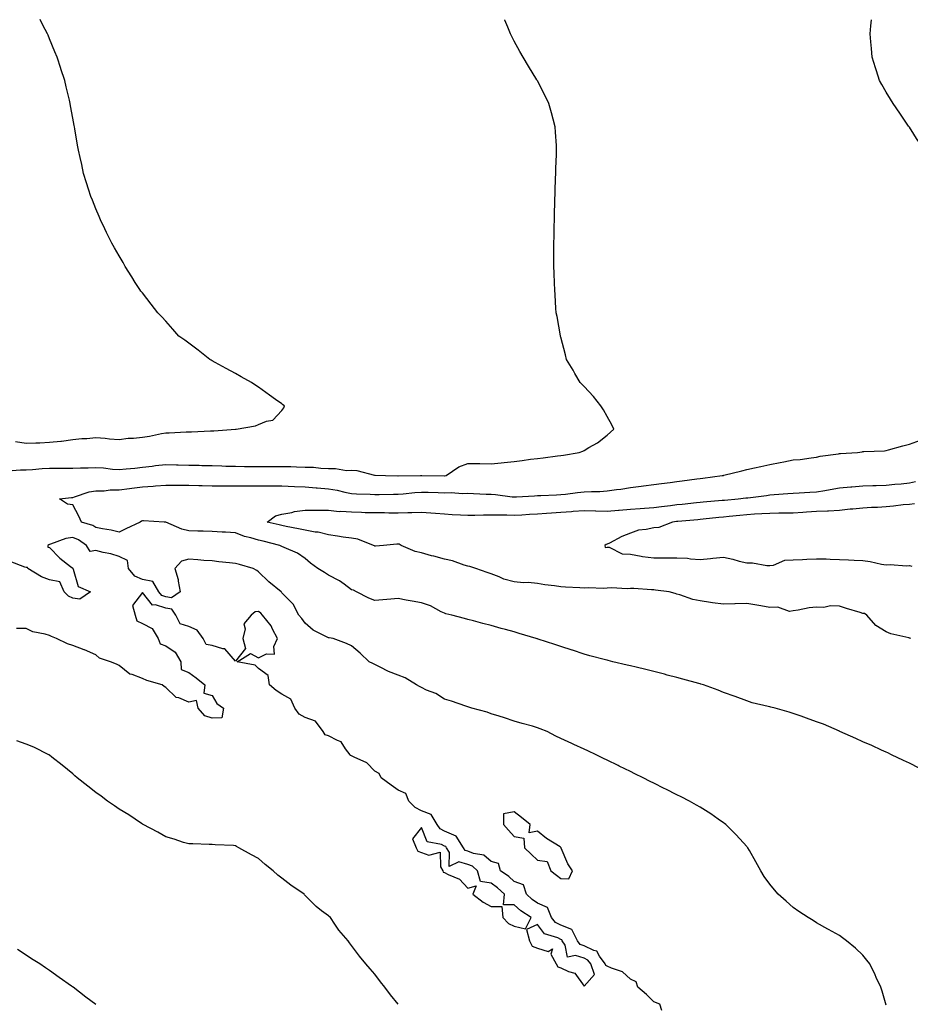
# Model space of a CAD drawing. Units: inches. Extents: x 881363 to 884003, y 7218698 to 7221338.
# Drawn here: x 882175 to 882558, y 7220915 to 7221338 of the extents above; entities that cross this region are included whole.
import ezdxf

# ---------------------------------------------------------------- set-up
doc = ezdxf.new("R2010")
doc.units = ezdxf.units.IN
doc.header["$MEASUREMENT"] = 0
doc.layers.add('Contour_88137218', color=7, linetype='Continuous', true_color=0xc1de91)

msp = doc.modelspace()

# ---------------------------------------------------------------- linework, layer by layer
at = {"layer": 'Contour_88137218'}
for points in [[(882170.12, 7221143.99, 3306), (882175.53, 7221144.44, 3306), (882178.05, 7221144.4, 3306), (882180.68, 7221144.56, 3306), (882184.93, 7221145.05, 3306), (882188.05, 7221145.2, 3306), (882191.29, 7221145.16, 3306), (882194.82, 7221145.16, 3306), (882198.05, 7221145.12, 3306), (882201.37, 7221145.24, 3306), (882204.68, 7221145.28, 3306), (882208.05, 7221145.42, 3306), (882211.35, 7221145.22, 3306), (882215.22, 7221144.75, 3306), (882218.05, 7221144.56, 3306), (882221, 7221144.87, 3306), (882224.77, 7221145.2, 3306), (882228.05, 7221145.57, 3306), (882232.17, 7221146.04, 3306), (882233.64, 7221146.33, 3306), (882238.05, 7221146.74, 3306), (882242.75, 7221146.63, 3306), (882243.36, 7221146.61, 3306), (882248.05, 7221146.49, 3306), (882252.5, 7221146.37, 3306), (882253.63, 7221146.33, 3306), (882258.05, 7221146.22, 3306), (882262.24, 7221146.1, 3306), (882263.9, 7221146.06, 3306), (882268.05, 7221145.96, 3306), (882272.02, 7221145.9, 3306), (882274.09, 7221145.88, 3306), (882278.05, 7221145.83, 3306), (882281.93, 7221145.81, 3306), (882284.15, 7221145.83, 3306), (882288.05, 7221145.81, 3306), (882291.91, 7221145.79, 3306), (882294.31, 7221145.65, 3306), (882298.05, 7221145.63, 3306), (882301.64, 7221145.51, 3306), (882304.87, 7221145.1, 3306), (882308.05, 7221144.97, 3306), (882311.16, 7221145.03, 3306), (882315.79, 7221144.17, 3306), (882318.05, 7221144.22, 3306), (882320.24, 7221144.11, 3306), (882327.91, 7221142.06, 3306), (882328.19, 7221142.06, 3306), (882332.63, 7221141.92, 3306), (882338, 7221141.86, 3306), (882338.05, 7221141.86, 3306), (882338.1, 7221141.88, 3306), (882347.68, 7221141.92, 3306), (882348.21, 7221141.92, 3306), (882357.95, 7221141.82, 3306), (882358.05, 7221141.82, 3306), (882358.15, 7221141.82, 3306), (882358.68, 7221141.92, 3306), (882364.23, 7221145.75, 3306), (882368.05, 7221147.12, 3306), (882372.89, 7221147.08, 3306), (882373.22, 7221147.1, 3306), (882378.05, 7221147.06, 3306), (882382.47, 7221147.49, 3306), (882383.72, 7221147.6, 3306), (882388.05, 7221147.99, 3306), (882391.49, 7221148.48, 3306), (882395.08, 7221148.95, 3306), (882398.05, 7221149.34, 3306), (882400.42, 7221149.56, 3306), (882406.61, 7221150.47, 3306), (882408.05, 7221150.61, 3306), (882409.21, 7221150.77, 3306), (882415.98, 7221151.92, 3306), (882417.48, 7221152.49, 3306), (882418.05, 7221152.78, 3306), (882420.19, 7221154.07, 3306), (882423.87, 7221156.1, 3306), (882428.05, 7221159.26, 3306), (882429.41, 7221160.55, 3306), (882430.87, 7221161.92, 3306), (882429.97, 7221163.83, 3306), (882428.05, 7221167.33, 3306), (882426.39, 7221170.26, 3306), (882425.36, 7221171.92, 3306), (882422.14, 7221176, 3306), (882418.05, 7221180.3, 3306), (882417.24, 7221181.1, 3306), (882416.37, 7221181.92, 3306), (882414.16, 7221185.81, 3306), (882413.38, 7221187.25, 3306), (882410.49, 7221191.92, 3306), (882410.05, 7221193.91, 3306), (882408.05, 7221201.41, 3306), (882407.94, 7221201.82, 3306), (882407.91, 7221201.92, 3306), (882407.88, 7221202.1, 3306), (882406.46, 7221210.32, 3306), (882406.12, 7221211.92, 3306), (882405.97, 7221213.99, 3306), (882405.64, 7221219.52, 3306), (882405.48, 7221221.92, 3306), (882405.37, 7221224.6, 3306), (882405.23, 7221229.11, 3306), (882405.12, 7221231.92, 3306), (882405.13, 7221234.85, 3306), (882405.13, 7221241.92, 3306), (882405.17, 7221244.79, 3306), (882405.25, 7221249.13, 3306), (882405.3, 7221251.92, 3306), (882405.36, 7221254.62, 3306), (882405.47, 7221259.34, 3306), (882405.63, 7221264.34, 3306), (882405.81, 7221269.67, 3306), (882405.86, 7221271.92, 3306), (882405.93, 7221274.05, 3306), (882406.22, 7221280.08, 3306), (882406.27, 7221281.92, 3306), (882406.14, 7221283.83, 3306), (882405.78, 7221289.65, 3306), (882405.61, 7221291.92, 3306), (882404.73, 7221295.24, 3306), (882404.04, 7221297.92, 3306), (882402.97, 7221301.92, 3306), (882401.33, 7221305.2, 3306), (882398.05, 7221311.74, 3306), (882397.96, 7221311.92, 3306), (882397.82, 7221312.15, 3306), (882394.13, 7221317.99, 3306), (882391.85, 7221321.92, 3306), (882390.45, 7221324.32, 3306), (882388.05, 7221328.72, 3306), (882386.92, 7221330.79, 3306), (882386.36, 7221331.92, 3306), (882385.23, 7221334.73, 3306), (882383.96, 7221337.84, 3306), (882383.89, 7221338, 3306)], [(882173.41, 7221156.57, 3307), (882178.05, 7221155.83, 3307), (882182.18, 7221156.04, 3307), (882183.94, 7221156.02, 3307), (882188.05, 7221156.28, 3307), (882192.92, 7221156.78, 3307), (882193.2, 7221156.76, 3307), (882198.05, 7221157.53, 3307), (882202.03, 7221157.94, 3307), (882204.09, 7221157.96, 3307), (882208.05, 7221158.33, 3307), (882211.97, 7221157.99, 3307), (882213.88, 7221157.76, 3307), (882218.05, 7221157.47, 3307), (882221.93, 7221158.03, 3307), (882224.22, 7221158.09, 3307), (882228.05, 7221158.54, 3307), (882231.07, 7221158.89, 3307), (882236.23, 7221160.1, 3307), (882238.05, 7221160.36, 3307), (882239.61, 7221160.36, 3307), (882246.92, 7221160.79, 3307), (882248.05, 7221160.79, 3307), (882249.19, 7221160.77, 3307), (882257.39, 7221161.26, 3307), (882258.72, 7221161.26, 3307), (882268.03, 7221161.9, 3307), (882268.05, 7221161.9, 3307), (882268.07, 7221161.9, 3307), (882268.38, 7221161.92, 3307), (882276.62, 7221163.35, 3307), (882278.05, 7221163.89, 3307), (882281.46, 7221165.34, 3307), (882284.14, 7221165.83, 3307), (882288.05, 7221169.87, 3307), (882288.91, 7221171.06, 3307), (882289.17, 7221171.92, 3307), (882288.52, 7221172.39, 3307), (882288.05, 7221172.74, 3307), (882285.26, 7221174.71, 3307), (882282.66, 7221176.53, 3307), (882278.05, 7221179.93, 3307), (882276.8, 7221180.67, 3307), (882275, 7221181.92, 3307), (882270.57, 7221184.44, 3307), (882268.05, 7221185.85, 3307), (882264.07, 7221187.94, 3307), (882259.4, 7221190.57, 3307), (882258.05, 7221191.31, 3307), (882257.65, 7221191.53, 3307), (882256.97, 7221191.92, 3307), (882252.02, 7221195.88, 3307), (882248.05, 7221198.83, 3307), (882246.27, 7221200.14, 3307), (882243.63, 7221201.92, 3307), (882241.07, 7221204.93, 3307), (882238.05, 7221208.29, 3307), (882236.32, 7221210.18, 3307), (882234.62, 7221211.92, 3307), (882231.82, 7221215.69, 3307), (882228.05, 7221220.47, 3307), (882227.39, 7221221.26, 3307), (882226.85, 7221221.92, 3307), (882224.95, 7221225.01, 3307), (882223.52, 7221227.39, 3307), (882220.66, 7221231.92, 3307), (882219.71, 7221233.58, 3307), (882218.05, 7221236.43, 3307), (882216.02, 7221239.89, 3307), (882214.84, 7221241.92, 3307), (882212.63, 7221246.51, 3307), (882211.87, 7221248.11, 3307), (882210.02, 7221251.92, 3307), (882209.44, 7221253.31, 3307), (882208.05, 7221256.65, 3307), (882206.49, 7221260.36, 3307), (882205.87, 7221261.92, 3307), (882204.87, 7221265.1, 3307), (882204.01, 7221267.88, 3307), (882202.72, 7221271.92, 3307), (882201.9, 7221275.77, 3307), (882201.22, 7221278.76, 3307), (882200.51, 7221281.92, 3307), (882200.15, 7221284.01, 3307), (882198.91, 7221291.06, 3307), (882198.76, 7221291.92, 3307), (882198.65, 7221292.51, 3307), (882198.05, 7221295.67, 3307), (882197.08, 7221300.94, 3307), (882196.91, 7221301.92, 3307), (882196.6, 7221303.37, 3307), (882195.24, 7221309.11, 3307), (882194.66, 7221311.92, 3307), (882192.98, 7221316.86, 3307), (882192.92, 7221317.06, 3307), (882191.3, 7221321.92, 3307), (882190.34, 7221324.21, 3307), (882188.05, 7221329.83, 3307), (882187.45, 7221331.31, 3307), (882187.21, 7221331.92, 3307), (882186.23, 7221333.74, 3307), (882184.02, 7221337.9, 3307), (882183.96, 7221338, 3307)], [(882561.9, 7221285.77, 3305), (882558.05, 7221291.76, 3305), (882557.98, 7221291.86, 3305), (882557.94, 7221291.92, 3305), (882557.69, 7221292.27, 3305), (882553.89, 7221297.76, 3305), (882551.09, 7221301.92, 3305), (882549.92, 7221303.8, 3305), (882548.05, 7221306.84, 3305), (882546.19, 7221310.06, 3305), (882545.22, 7221311.92, 3305), (882543.91, 7221316.06, 3305), (882543.47, 7221317.33, 3305), (882542.11, 7221321.92, 3305), (882541.71, 7221325.57, 3305), (882541.49, 7221328.48, 3305), (882541.13, 7221331.92, 3305), (882541.43, 7221335.3, 3305), (882541.71, 7221338, 3305)], [(882562.23, 7221016.1, 3305), (882558.05, 7221018.23, 3305), (882555.58, 7221019.46, 3305), (882550.4, 7221021.92, 3305), (882548.8, 7221022.66, 3305), (882548.05, 7221023.01, 3305), (882546.06, 7221023.91, 3305), (882541.93, 7221025.81, 3305), (882538.05, 7221027.51, 3305), (882535.06, 7221028.93, 3305), (882528.13, 7221031.92, 3305), (882528.07, 7221031.94, 3305), (882528.05, 7221031.96, 3305), (882528, 7221031.98, 3305), (882521.13, 7221035.01, 3305), (882518.05, 7221036.12, 3305), (882513.81, 7221037.68, 3305), (882511.52, 7221038.44, 3305), (882508.05, 7221039.67, 3305), (882506.31, 7221040.18, 3305), (882500.36, 7221041.92, 3305), (882498.48, 7221042.35, 3305), (882498.05, 7221042.47, 3305), (882497.28, 7221042.68, 3305), (882490.42, 7221044.28, 3305), (882488.05, 7221045.08, 3305), (882483.05, 7221046.92, 3305), (882478.05, 7221048.64, 3305), (882475.72, 7221049.6, 3305), (882469.42, 7221051.92, 3305), (882468.37, 7221052.25, 3305), (882468.05, 7221052.33, 3305), (882467.49, 7221052.49, 3305), (882460.55, 7221054.42, 3305), (882458.05, 7221055.08, 3305), (882453.79, 7221056.18, 3305), (882452.62, 7221056.49, 3305), (882448.05, 7221057.64, 3305), (882444.63, 7221058.5, 3305), (882440.46, 7221059.52, 3305), (882438.05, 7221060.1, 3305), (882436.59, 7221060.46, 3305), (882430.46, 7221061.92, 3305), (882428.51, 7221062.39, 3305), (882428.05, 7221062.51, 3305), (882427.24, 7221062.72, 3305), (882420.59, 7221064.46, 3305), (882418.05, 7221065.22, 3305), (882413.16, 7221066.8, 3305), (882412.99, 7221066.86, 3305), (882408.05, 7221068.48, 3305), (882405.45, 7221069.32, 3305), (882398.32, 7221071.65, 3305), (882398.05, 7221071.74, 3305), (882397.91, 7221071.78, 3305), (882397.46, 7221071.92, 3305), (882390.19, 7221074.05, 3305), (882388.05, 7221074.71, 3305), (882384.23, 7221075.75, 3305), (882382.37, 7221076.24, 3305), (882378.05, 7221077.41, 3305), (882374.5, 7221078.37, 3305), (882370.53, 7221079.44, 3305), (882368.05, 7221080.1, 3305), (882366.62, 7221080.49, 3305), (882361.22, 7221081.92, 3305), (882358.63, 7221082.49, 3305), (882358.05, 7221082.74, 3305), (882356.56, 7221083.4, 3305), (882352.01, 7221085.88, 3305), (882348.05, 7221087.17, 3305), (882344.07, 7221087.94, 3305), (882341.54, 7221088.42, 3305), (882338.05, 7221089.11, 3305), (882334.98, 7221088.85, 3305), (882331.51, 7221088.46, 3305), (882328.05, 7221088.19, 3305), (882325.42, 7221089.3, 3305), (882320.15, 7221091.92, 3305), (882318.85, 7221092.72, 3305), (882318.05, 7221092.88, 3305), (882314.78, 7221095.2, 3305), (882312.8, 7221096.67, 3305), (882308.05, 7221099.19, 3305), (882306.35, 7221100.22, 3305), (882303.55, 7221101.92, 3305), (882300.41, 7221104.28, 3305), (882298.05, 7221106.24, 3305), (882294.7, 7221108.56, 3305), (882289, 7221110.96, 3305), (882288.05, 7221111.45, 3305), (882287.75, 7221111.63, 3305), (882287.11, 7221111.92, 3305), (882279.92, 7221113.8, 3305), (882278.05, 7221114.24, 3305), (882274.75, 7221115.22, 3305), (882271.89, 7221115.77, 3305), (882268.05, 7221117.29, 3305), (882263.73, 7221117.6, 3305), (882262.37, 7221117.6, 3305), (882258.05, 7221117.88, 3305), (882254.12, 7221117.99, 3305), (882251.91, 7221118.05, 3305), (882248.05, 7221118.15, 3305), (882244.99, 7221118.85, 3305), (882238.11, 7221121.86, 3305), (882238.05, 7221121.88, 3305), (882238.02, 7221121.88, 3305), (882237.37, 7221121.92, 3305), (882228.56, 7221122.43, 3305), (882228.05, 7221122.43, 3305), (882227.59, 7221122.39, 3305), (882227.07, 7221121.92, 3305), (882220.93, 7221119.03, 3305), (882218.05, 7221117.68, 3305), (882214.58, 7221118.46, 3305), (882210.91, 7221119.07, 3305), (882208.05, 7221119.63, 3305), (882206.65, 7221120.51, 3305), (882201.8, 7221121.92, 3305), (882200.65, 7221124.52, 3305), (882198.05, 7221129.32, 3305), (882195.79, 7221129.65, 3305), (882192.42, 7221131.92, 3305), (882197.45, 7221132.53, 3305), (882198.05, 7221132.55, 3305), (882198.86, 7221132.74, 3305), (882205.06, 7221134.91, 3305), (882208.05, 7221135.38, 3305), (882211.55, 7221135.42, 3305), (882214.19, 7221135.79, 3305), (882218.05, 7221135.83, 3305), (882222.5, 7221136.37, 3305), (882223.44, 7221136.53, 3305), (882228.05, 7221137.04, 3305), (882232.65, 7221137.33, 3305), (882233.62, 7221137.49, 3305), (882238.05, 7221137.82, 3305), (882242.15, 7221137.82, 3305), (882243.9, 7221137.76, 3305), (882248.05, 7221137.76, 3305), (882252.3, 7221137.68, 3305), (882253.77, 7221137.64, 3305), (882258.05, 7221137.55, 3305), (882262.43, 7221137.55, 3305), (882263.64, 7221137.51, 3305), (882268.05, 7221137.51, 3305), (882272.42, 7221137.55, 3305), (882273.67, 7221137.55, 3305), (882278.05, 7221137.58, 3305), (882282.41, 7221137.56, 3305), (882283.71, 7221137.58, 3305), (882288.05, 7221137.56, 3305), (882293.45, 7221137.31, 3305), (882298.05, 7221137.1, 3305), (882302.84, 7221136.71, 3305), (882303.28, 7221136.69, 3305), (882308.05, 7221136.31, 3305), (882311.79, 7221135.67, 3305), (882315.17, 7221134.79, 3305), (882318.05, 7221134.22, 3305), (882320.18, 7221134.05, 3305), (882326.08, 7221133.89, 3305), (882328.05, 7221133.76, 3305), (882329.89, 7221133.76, 3305), (882336.06, 7221133.91, 3305), (882338.05, 7221133.91, 3305), (882340.2, 7221134.07, 3305), (882345.28, 7221134.69, 3305), (882348.05, 7221134.85, 3305), (882350.92, 7221134.79, 3305), (882355.31, 7221134.65, 3305), (882358.05, 7221134.6, 3305), (882360.85, 7221134.73, 3305), (882365.71, 7221134.26, 3305), (882368.05, 7221134.4, 3305), (882370.44, 7221134.3, 3305), (882376, 7221133.97, 3305), (882378.05, 7221133.89, 3305), (882379.94, 7221133.81, 3305), (882387.15, 7221132.82, 3305), (882388.05, 7221132.78, 3305), (882388.96, 7221132.84, 3305), (882396.72, 7221133.25, 3305), (882398.05, 7221133.35, 3305), (882399.52, 7221133.38, 3305), (882406.25, 7221133.72, 3305), (882408.05, 7221133.78, 3305), (882410.11, 7221133.97, 3305), (882415.25, 7221134.71, 3305), (882418.05, 7221134.95, 3305), (882421.23, 7221135.1, 3305), (882424.8, 7221135.16, 3305), (882428.05, 7221135.34, 3305), (882432.04, 7221135.9, 3305), (882433.87, 7221136.1, 3305), (882438.05, 7221136.76, 3305), (882442.59, 7221137.39, 3305), (882443.64, 7221137.51, 3305), (882448.05, 7221138.09, 3305), (882451.38, 7221138.6, 3305), (882455.07, 7221138.93, 3305), (882458.05, 7221139.34, 3305), (882460.3, 7221139.67, 3305), (882466.65, 7221140.51, 3305), (882468.05, 7221140.71, 3305), (882469.12, 7221140.85, 3305), (882477.56, 7221141.92, 3305), (882477.95, 7221142.02, 3305), (882478.05, 7221142.04, 3305), (882478.21, 7221142.08, 3305), (882485.94, 7221144.03, 3305), (882488.05, 7221144.54, 3305), (882491.38, 7221145.26, 3305), (882494.1, 7221145.87, 3305), (882498.05, 7221146.71, 3305), (882502.41, 7221147.56, 3305), (882503.99, 7221147.86, 3305), (882508.05, 7221148.66, 3305), (882511.05, 7221148.93, 3305), (882515.73, 7221149.6, 3305), (882518.05, 7221149.83, 3305), (882519.66, 7221150.3, 3305), (882527.49, 7221151.35, 3305), (882528.05, 7221151.49, 3305), (882528.46, 7221151.51, 3305), (882535.72, 7221151.92, 3305), (882537.75, 7221152.21, 3305), (882538.05, 7221152.27, 3305), (882538.44, 7221152.31, 3305), (882547.36, 7221152.62, 3305), (882548.05, 7221152.7, 3305), (882549.14, 7221153.01, 3305), (882555.21, 7221154.75, 3305), (882558.05, 7221155.53, 3305), (882562.78, 7221157.19, 3305)], [(882558.64, 7221071.92, 3304), (882558.21, 7221072.08, 3304), (882558.05, 7221072.1, 3304), (882557.79, 7221072.17, 3304), (882550.05, 7221073.91, 3304), (882548.05, 7221074.79, 3304), (882543.62, 7221077.49, 3304), (882539.77, 7221081.92, 3304), (882538.72, 7221082.58, 3304), (882538.05, 7221082.66, 3304), (882536.95, 7221083.03, 3304), (882530.93, 7221084.79, 3304), (882528.05, 7221085.83, 3304), (882524.05, 7221085.92, 3304), (882521.29, 7221085.16, 3304), (882518.05, 7221085.32, 3304), (882514.96, 7221085.01, 3304), (882510.17, 7221084.03, 3304), (882508.05, 7221083.78, 3304), (882506.41, 7221083.56, 3304), (882501.47, 7221085.34, 3304), (882498.05, 7221085.16, 3304), (882494.08, 7221085.88, 3304), (882492.37, 7221086.24, 3304), (882488.05, 7221087, 3304), (882483.13, 7221086.84, 3304), (882482.97, 7221086.84, 3304), (882478.05, 7221086.71, 3304), (882473.37, 7221087.23, 3304), (882472.55, 7221087.43, 3304), (882468.05, 7221088.03, 3304), (882464.81, 7221088.68, 3304), (882459.32, 7221090.65, 3304), (882458.05, 7221090.98, 3304), (882457.3, 7221091.18, 3304), (882454.72, 7221091.92, 3304), (882448.87, 7221092.74, 3304), (882448.05, 7221092.84, 3304), (882447.12, 7221092.84, 3304), (882439.54, 7221093.4, 3304), (882438.05, 7221093.44, 3304), (882436.68, 7221093.29, 3304), (882429.83, 7221093.7, 3304), (882428.05, 7221093.56, 3304), (882426.58, 7221093.38, 3304), (882419.82, 7221093.7, 3304), (882418.05, 7221093.54, 3304), (882416.28, 7221093.7, 3304), (882410.1, 7221093.97, 3304), (882408.05, 7221094.17, 3304), (882405.4, 7221094.58, 3304), (882401.16, 7221095.03, 3304), (882398.05, 7221095.57, 3304), (882394.07, 7221095.9, 3304), (882392, 7221095.87, 3304), (882388.05, 7221096.28, 3304), (882383.56, 7221097.43, 3304), (882381.57, 7221098.4, 3304), (882378.05, 7221099.71, 3304), (882376.37, 7221100.24, 3304), (882371.5, 7221101.92, 3304), (882368.99, 7221102.86, 3304), (882368.05, 7221103.03, 3304), (882366.49, 7221103.48, 3304), (882361.42, 7221105.3, 3304), (882358.05, 7221106.04, 3304), (882353.36, 7221107.23, 3304), (882352.47, 7221107.51, 3304), (882348.05, 7221108.72, 3304), (882345.44, 7221109.32, 3304), (882339.32, 7221111.92, 3304), (882338.53, 7221112.41, 3304), (882338.05, 7221112.49, 3304), (882337.53, 7221112.45, 3304), (882331.72, 7221111.92, 3304), (882328.34, 7221111.63, 3304), (882328.05, 7221111.65, 3304), (882327.83, 7221111.71, 3304), (882327.42, 7221111.92, 3304), (882320.77, 7221114.65, 3304), (882318.05, 7221115.05, 3304), (882314.43, 7221115.53, 3304), (882312, 7221115.87, 3304), (882308.05, 7221116.43, 3304), (882303.7, 7221117.58, 3304), (882302.31, 7221117.66, 3304), (882298.05, 7221118.48, 3304), (882295.17, 7221119.05, 3304), (882289.87, 7221120.1, 3304), (882288.05, 7221120.46, 3304), (882286.88, 7221120.75, 3304), (882281.76, 7221121.92, 3304), (882285.29, 7221124.67, 3304), (882288.05, 7221125.38, 3304), (882292.27, 7221126.14, 3304), (882293.41, 7221126.55, 3304), (882298.05, 7221127.08, 3304), (882302.9, 7221127.08, 3304), (882303.18, 7221127.06, 3304), (882308.05, 7221127.04, 3304), (882312.69, 7221126.57, 3304), (882313.34, 7221126.63, 3304), (882318.05, 7221126.3, 3304), (882322.31, 7221126.18, 3304), (882323.83, 7221126.14, 3304), (882328.05, 7221126.02, 3304), (882332.15, 7221126.02, 3304), (882334, 7221125.96, 3304), (882338.05, 7221125.96, 3304), (882342.27, 7221126.14, 3304), (882343.91, 7221126.06, 3304), (882348.05, 7221126.28, 3304), (882352.11, 7221125.98, 3304), (882354.2, 7221125.77, 3304), (882358.05, 7221125.47, 3304), (882361.36, 7221125.24, 3304), (882364.85, 7221125.12, 3304), (882368.05, 7221124.91, 3304), (882371.03, 7221124.91, 3304), (882374.84, 7221125.12, 3304), (882378.05, 7221125.12, 3304), (882381.14, 7221125.01, 3304), (882384.86, 7221125.1, 3304), (882388.05, 7221124.99, 3304), (882391.27, 7221125.14, 3304), (882394.64, 7221125.34, 3304), (882398.05, 7221125.47, 3304), (882401.86, 7221125.73, 3304), (882404.03, 7221125.94, 3304), (882408.05, 7221126.18, 3304), (882412.69, 7221126.57, 3304), (882413.36, 7221126.61, 3304), (882418.05, 7221127, 3304), (882422.95, 7221126.82, 3304), (882423.16, 7221126.8, 3304), (882428.05, 7221126.61, 3304), (882432.91, 7221127.06, 3304), (882433.21, 7221127.08, 3304), (882438.05, 7221127.51, 3304), (882442.22, 7221127.76, 3304), (882444.04, 7221127.92, 3304), (882448.05, 7221128.17, 3304), (882451.33, 7221128.64, 3304), (882455.25, 7221129.13, 3304), (882458.05, 7221129.52, 3304), (882460.26, 7221129.71, 3304), (882466.44, 7221130.32, 3304), (882468.05, 7221130.46, 3304), (882469.38, 7221130.59, 3304), (882477.46, 7221131.33, 3304), (882478.05, 7221131.39, 3304), (882478.54, 7221131.43, 3304), (882484.45, 7221131.92, 3304), (882487.65, 7221132.31, 3304), (882488.05, 7221132.37, 3304), (882488.56, 7221132.43, 3304), (882496.55, 7221133.42, 3304), (882498.05, 7221133.6, 3304), (882499.89, 7221133.76, 3304), (882505.78, 7221134.19, 3304), (882508.05, 7221134.38, 3304), (882510.63, 7221134.5, 3304), (882515.19, 7221134.79, 3304), (882518.05, 7221134.91, 3304), (882521.68, 7221135.55, 3304), (882524.04, 7221135.92, 3304), (882528.05, 7221136.69, 3304), (882532.87, 7221137.1, 3304), (882533.25, 7221137.12, 3304), (882538.05, 7221137.53, 3304), (882542.35, 7221137.62, 3304), (882543.79, 7221137.66, 3304), (882548.05, 7221137.76, 3304), (882551.75, 7221138.21, 3304), (882554.58, 7221138.44, 3304), (882558.05, 7221138.85, 3304), (882560.63, 7221139.34, 3304)], [(882560.2, 7221129.77, 3303), (882558.05, 7221129.56, 3303), (882555.43, 7221129.3, 3303), (882551.18, 7221128.8, 3303), (882548.05, 7221128.48, 3303), (882544.4, 7221128.27, 3303), (882541.73, 7221128.23, 3303), (882538.05, 7221127.99, 3303), (882533.68, 7221127.55, 3303), (882532.52, 7221127.45, 3303), (882528.05, 7221126.98, 3303), (882523.27, 7221126.71, 3303), (882522.84, 7221126.71, 3303), (882518.05, 7221126.47, 3303), (882513.77, 7221126.2, 3303), (882512.21, 7221126.08, 3303), (882508.05, 7221125.81, 3303), (882504.24, 7221125.73, 3303), (882501.89, 7221125.75, 3303), (882498.05, 7221125.69, 3303), (882494.52, 7221125.46, 3303), (882491.45, 7221125.32, 3303), (882488.05, 7221125.1, 3303), (882485.13, 7221124.83, 3303), (882480.47, 7221124.34, 3303), (882478.05, 7221124.11, 3303), (882476.06, 7221123.91, 3303), (882469.29, 7221123.15, 3303), (882468.05, 7221123.03, 3303), (882467.03, 7221122.94, 3303), (882458.38, 7221122.25, 3303), (882458.05, 7221122.21, 3303), (882457.79, 7221122.19, 3303), (882456.13, 7221121.92, 3303), (882450.29, 7221119.67, 3303), (882448.05, 7221119.46, 3303), (882444.86, 7221118.74, 3303), (882441.5, 7221118.46, 3303), (882438.05, 7221117.25, 3303), (882434.29, 7221115.69, 3303), (882428.96, 7221112.84, 3303), (882428.05, 7221112.39, 3303), (882427.62, 7221112.35, 3303), (882427.01, 7221111.92, 3303), (882427.17, 7221111.04, 3303), (882428.05, 7221111.18, 3303), (882428.85, 7221111.12, 3303), (882434.43, 7221108.31, 3303), (882438.05, 7221108.19, 3303), (882442.65, 7221107.33, 3303), (882443.25, 7221107.12, 3303), (882448.05, 7221106.51, 3303), (882452.69, 7221106.57, 3303), (882453.45, 7221106.53, 3303), (882458.05, 7221106.59, 3303), (882462.55, 7221106.41, 3303), (882463.82, 7221106.16, 3303), (882468.05, 7221105.9, 3303), (882472.42, 7221106.3, 3303), (882473.47, 7221106.49, 3303), (882478.05, 7221106.8, 3303), (882482.14, 7221106.02, 3303), (882484.81, 7221105.16, 3303), (882488.05, 7221104.38, 3303), (882490.59, 7221104.46, 3303), (882496.68, 7221103.29, 3303), (882498.05, 7221103.35, 3303), (882499.59, 7221103.46, 3303), (882504.44, 7221105.53, 3303), (882508.05, 7221105.65, 3303), (882512.01, 7221105.88, 3303), (882513.98, 7221105.98, 3303), (882518.05, 7221106.22, 3303), (882522.24, 7221106.12, 3303), (882523.98, 7221105.98, 3303), (882528.05, 7221105.88, 3303), (882531.87, 7221105.75, 3303), (882534.34, 7221105.63, 3303), (882538.05, 7221105.49, 3303), (882541.2, 7221105.06, 3303), (882546.06, 7221103.91, 3303), (882548.05, 7221103.58, 3303), (882549.86, 7221103.72, 3303), (882556.88, 7221103.09, 3303), (882558.05, 7221103.23, 3303), (882559.1, 7221102.97, 3303)], [(882548.05, 7220914.21, 3306), (882546.34, 7220920.2, 3306), (882545.83, 7220921.92, 3306), (882543.81, 7220926.16, 3306), (882543.33, 7220927.19, 3306), (882540.98, 7220931.92, 3306), (882539.72, 7220933.58, 3306), (882538.05, 7220935.73, 3306), (882534.82, 7220938.68, 3306), (882531.07, 7220941.92, 3306), (882529.31, 7220943.19, 3306), (882528.05, 7220944.11, 3306), (882523.22, 7220946.74, 3306), (882523, 7220946.86, 3306), (882518.05, 7220949.65, 3306), (882516.69, 7220950.55, 3306), (882514.48, 7220951.92, 3306), (882510.56, 7220954.42, 3306), (882508.05, 7220956.2, 3306), (882505.05, 7220958.93, 3306), (882501.62, 7220961.92, 3306), (882499.95, 7220963.83, 3306), (882498.05, 7220966.2, 3306), (882495.63, 7220969.5, 3306), (882494.18, 7220971.92, 3306), (882491.94, 7220975.81, 3306), (882489.19, 7220980.79, 3306), (882488.55, 7220981.92, 3306), (882488.31, 7220982.17, 3306), (882488.05, 7220982.45, 3306), (882483.55, 7220987.43, 3306), (882479.12, 7220991.92, 3306), (882478.49, 7220992.35, 3306), (882478.05, 7220992.64, 3306), (882475.71, 7220994.26, 3306), (882472.6, 7220996.47, 3306), (882468.05, 7220999.34, 3306), (882466.41, 7221000.28, 3306), (882463.5, 7221001.92, 3306), (882459.87, 7221003.74, 3306), (882458.05, 7221004.65, 3306), (882453.22, 7221007.1, 3306), (882452.54, 7221007.43, 3306), (882448.05, 7221009.67, 3306), (882446.56, 7221010.44, 3306), (882443.56, 7221011.92, 3306), (882439.88, 7221013.76, 3306), (882438.05, 7221014.65, 3306), (882433.17, 7221017.04, 3306), (882432.69, 7221017.29, 3306), (882428.05, 7221019.58, 3306), (882426.47, 7221020.34, 3306), (882423.24, 7221021.92, 3306), (882419.72, 7221023.6, 3306), (882418.05, 7221024.34, 3306), (882413.61, 7221026.37, 3306), (882412.84, 7221026.72, 3306), (882408.05, 7221028.83, 3306), (882405.98, 7221029.85, 3306), (882402.14, 7221031.92, 3306), (882399.23, 7221033.09, 3306), (882398.05, 7221033.48, 3306), (882395.85, 7221034.13, 3306), (882391.46, 7221035.34, 3306), (882388.05, 7221036.35, 3306), (882383.88, 7221037.76, 3306), (882381.52, 7221038.44, 3306), (882378.05, 7221039.54, 3306), (882376.33, 7221040.2, 3306), (882369.83, 7221041.92, 3306), (882368.46, 7221042.33, 3306), (882368.05, 7221042.47, 3306), (882367.25, 7221042.72, 3306), (882361.03, 7221044.91, 3306), (882358.05, 7221045.77, 3306), (882354.35, 7221048.21, 3306), (882350.24, 7221049.73, 3306), (882348.05, 7221050.75, 3306), (882347.31, 7221051.18, 3306), (882346, 7221051.92, 3306), (882341.04, 7221054.91, 3306), (882338.05, 7221056.06, 3306), (882333.86, 7221057.72, 3306), (882330.39, 7221059.58, 3306), (882328.05, 7221060.71, 3306), (882327.23, 7221061.1, 3306), (882325.55, 7221061.92, 3306), (882321.78, 7221065.65, 3306), (882318.05, 7221068.74, 3306), (882315.81, 7221069.67, 3306), (882310.15, 7221071.92, 3306), (882308.32, 7221072.19, 3306), (882308.05, 7221072.23, 3306), (882307.31, 7221072.66, 3306), (882301.57, 7221075.44, 3306), (882298.05, 7221078.5, 3306), (882296.62, 7221080.49, 3306), (882295.34, 7221081.92, 3306), (882292.85, 7221086.72, 3306), (882288.05, 7221091.59, 3306), (882287.92, 7221091.78, 3306), (882287.69, 7221091.92, 3306), (882282.4, 7221096.28, 3306), (882278.05, 7221100.55, 3306), (882277.22, 7221101.08, 3306), (882275.62, 7221101.92, 3306), (882269.77, 7221103.64, 3306), (882268.05, 7221104.13, 3306), (882265.51, 7221104.46, 3306), (882260.94, 7221104.81, 3306), (882258.05, 7221105.22, 3306), (882254.49, 7221105.47, 3306), (882251.88, 7221105.75, 3306), (882248.05, 7221106, 3306), (882244.84, 7221105.12, 3306), (882241.91, 7221101.92, 3306), (882243.39, 7221097.25, 3306), (882243.4, 7221096.57, 3306), (882244.34, 7221091.92, 3306), (882240.6, 7221089.36, 3306), (882238.05, 7221089.83, 3306), (882236.45, 7221090.32, 3306), (882235.03, 7221091.92, 3306), (882232.51, 7221096.37, 3306), (882228.05, 7221097.23, 3306), (882224.8, 7221098.66, 3306), (882222.01, 7221101.92, 3306), (882221.54, 7221105.42, 3306), (882218.05, 7221107.1, 3306), (882214.43, 7221108.29, 3306), (882211.1, 7221108.87, 3306), (882208.05, 7221109.67, 3306), (882205.5, 7221109.36, 3306), (882203.93, 7221111.92, 3306), (882200.47, 7221114.34, 3306), (882198.05, 7221115.34, 3306), (882195.12, 7221114.85, 3306), (882188.52, 7221112.39, 3306), (882188.05, 7221112.27, 3306), (882187.78, 7221112.19, 3306), (882187.36, 7221111.92, 3306), (882187.27, 7221111.14, 3306), (882188.05, 7221111, 3306), (882192.55, 7221106.43, 3306), (882197.09, 7221102.88, 3306), (882198.05, 7221102.12, 3306), (882198.19, 7221102.06, 3306), (882198.13, 7221101.92, 3306), (882198.23, 7221101.74, 3306), (882200.43, 7221094.3, 3306), (882205.63, 7221091.92, 3306), (882201.13, 7221088.83, 3306), (882198.05, 7221089.26, 3306), (882196.2, 7221090.06, 3306), (882194.32, 7221091.92, 3306), (882192.44, 7221096.31, 3306), (882188.05, 7221097.1, 3306), (882184.59, 7221098.46, 3306), (882178.68, 7221101.92, 3306), (882178.6, 7221102.47, 3306), (882178.05, 7221102.39, 3306), (882177.39, 7221102.58, 3306), (882171.18, 7221105.05, 3306)], [(882451.58, 7220911.92, 3307), (882450.73, 7220914.6, 3307), (882448.05, 7220915.65, 3307), (882444.91, 7220918.78, 3307), (882441.14, 7220921.92, 3307), (882440.44, 7220924.3, 3307), (882438.05, 7220925.32, 3307), (882434.63, 7220928.5, 3307), (882429.82, 7220930.14, 3307), (882428.05, 7220931.02, 3307), (882427.38, 7220931.26, 3307), (882427.14, 7220931.92, 3307), (882424.7, 7220935.28, 3307), (882423.58, 7220937.45, 3307), (882422.32, 7220937.66, 3307), (882418.05, 7220939.69, 3307), (882416.38, 7220940.26, 3307), (882415.28, 7220941.92, 3307), (882412.85, 7220946.72, 3307), (882408.05, 7220948.58, 3307), (882405.84, 7220949.71, 3307), (882403.99, 7220951.92, 3307), (882402.39, 7220956.26, 3307), (882398.05, 7220958.05, 3307), (882395.75, 7220959.62, 3307), (882393.32, 7220961.92, 3307), (882392.06, 7220965.92, 3307), (882388.05, 7220967.43, 3307), (882385.67, 7220969.54, 3307), (882382.17, 7220971.92, 3307), (882381.23, 7220975.1, 3307), (882378.05, 7220976.02, 3307), (882374.9, 7220978.78, 3307), (882370.48, 7220979.5, 3307), (882368.05, 7220980.44, 3307), (882366.89, 7220980.77, 3307), (882366.16, 7220981.92, 3307), (882363.04, 7220986.9, 3307), (882358.05, 7220989.09, 3307), (882356.17, 7220990.05, 3307), (882354.92, 7220991.92, 3307), (882352.33, 7220996.2, 3307), (882348.05, 7220997.8, 3307), (882345.37, 7220999.24, 3307), (882342.72, 7221001.92, 3307), (882341.44, 7221005.3, 3307), (882338.05, 7221006.65, 3307), (882335.01, 7221008.87, 3307), (882330.83, 7221011.92, 3307), (882329.97, 7221013.83, 3307), (882328.05, 7221014.79, 3307), (882324.58, 7221018.44, 3307), (882319.17, 7221020.81, 3307), (882318.05, 7221021.43, 3307), (882317.63, 7221021.51, 3307), (882317.47, 7221021.92, 3307), (882315.48, 7221024.5, 3307), (882313.59, 7221027.47, 3307), (882312.01, 7221027.96, 3307), (882308.05, 7221030.1, 3307), (882306.63, 7221030.49, 3307), (882305.86, 7221031.92, 3307), (882302.44, 7221036.31, 3307), (882298.05, 7221037.97, 3307), (882295.52, 7221039.4, 3307), (882293.66, 7221041.92, 3307), (882291.94, 7221045.81, 3307), (882288.05, 7221048.01, 3307), (882285.58, 7221049.46, 3307), (882282.75, 7221051.92, 3307), (882282.13, 7221056, 3307), (882278.05, 7221059.01, 3307), (882276.51, 7221060.38, 3307), (882268.76, 7221061.92, 3307), (882274.53, 7221065.44, 3307), (882278.05, 7221063.58, 3307), (882281.38, 7221065.24, 3307), (882284.88, 7221065.08, 3307), (882284.56, 7221068.42, 3307), (882286.18, 7221071.92, 3307), (882284.04, 7221075.92, 3307), (882283.44, 7221077.31, 3307), (882279.64, 7221081.92, 3307), (882278.97, 7221082.84, 3307), (882278.05, 7221083.48, 3307), (882276.61, 7221083.37, 3307), (882274.79, 7221081.92, 3307), (882271.72, 7221078.25, 3307), (882272.23, 7221076.1, 3307), (882271.31, 7221071.92, 3307), (882272.32, 7221067.64, 3307), (882268.05, 7221062.21, 3307), (882263.56, 7221067.43, 3307), (882262.58, 7221067.39, 3307), (882258.05, 7221068.91, 3307), (882255.5, 7221069.36, 3307), (882254.15, 7221071.92, 3307), (882251.59, 7221075.46, 3307), (882248.05, 7221076.98, 3307), (882244.31, 7221078.17, 3307), (882242.45, 7221081.92, 3307), (882240.63, 7221084.5, 3307), (882238.05, 7221084.97, 3307), (882233.64, 7221086.33, 3307), (882232.3, 7221086.18, 3307), (882228.05, 7221091.74, 3307), (882223.83, 7221086.14, 3307), (882224.85, 7221081.92, 3307), (882225.65, 7221079.52, 3307), (882228.05, 7221078.4, 3307), (882232.27, 7221076.14, 3307), (882234.79, 7221071.92, 3307), (882235.68, 7221069.56, 3307), (882238.05, 7221068.8, 3307), (882242.15, 7221066.02, 3307), (882244.55, 7221061.92, 3307), (882244.75, 7221058.62, 3307), (882248.05, 7221057.23, 3307), (882251.14, 7221055.01, 3307), (882254.89, 7221051.92, 3307), (882254.47, 7221048.35, 3307), (882258.05, 7221047.35, 3307), (882260.11, 7221043.99, 3307), (882262.94, 7221041.92, 3307), (882262.22, 7221037.74, 3307), (882258.05, 7221037.56, 3307), (882254.82, 7221038.7, 3307), (882251.98, 7221041.92, 3307), (882251.35, 7221045.22, 3307), (882248.05, 7221044.54, 3307), (882243.65, 7221046.31, 3307), (882242.62, 7221046.49, 3307), (882238.05, 7221050.83, 3307), (882237.35, 7221051.22, 3307), (882236.51, 7221051.92, 3307), (882229.96, 7221053.83, 3307), (882228.05, 7221054.75, 3307), (882223.56, 7221056.41, 3307), (882222.65, 7221056.53, 3307), (882218.05, 7221060.32, 3307), (882216.92, 7221060.79, 3307), (882214.31, 7221061.92, 3307), (882209.51, 7221063.38, 3307), (882208.05, 7221064.85, 3307), (882203.11, 7221066.98, 3307), (882202.92, 7221067.06, 3307), (882198.05, 7221068.95, 3307), (882195.75, 7221069.62, 3307), (882191.08, 7221071.92, 3307), (882188.95, 7221072.82, 3307), (882188.05, 7221073.19, 3307), (882186.2, 7221073.78, 3307), (882180.92, 7221074.79, 3307), (882178.05, 7221076.12, 3307), (882173.81, 7221076.16, 3307)], [(882338.05, 7220914.58, 3308), (882334.85, 7220918.72, 3308), (882332.32, 7220921.92, 3308), (882330.42, 7220924.28, 3308), (882328.05, 7220927.49, 3308), (882325.97, 7220929.83, 3308), (882324.13, 7220931.92, 3308), (882321.39, 7220935.26, 3308), (882318.05, 7220939.83, 3308), (882317.13, 7220941, 3308), (882316.52, 7220941.92, 3308), (882312.61, 7220946.47, 3308), (882310.88, 7220949.09, 3308), (882308.91, 7220951.92, 3308), (882308.4, 7220952.27, 3308), (882308.05, 7220952.56, 3308), (882305.16, 7220954.81, 3308), (882302.74, 7220956.61, 3308), (882298.05, 7220961.41, 3308), (882297.79, 7220961.67, 3308), (882297.6, 7220961.92, 3308), (882291.9, 7220965.77, 3308), (882288.05, 7220968.76, 3308), (882286.25, 7220970.12, 3308), (882284.3, 7220971.92, 3308), (882280.85, 7220974.71, 3308), (882278.05, 7220977.23, 3308), (882274.93, 7220978.8, 3308), (882269.45, 7220981.92, 3308), (882268.56, 7220982.43, 3308), (882268.05, 7220982.74, 3308), (882267.16, 7220982.82, 3308), (882259.29, 7220983.17, 3308), (882258.05, 7220983.27, 3308), (882256.7, 7220983.27, 3308), (882249.69, 7220983.56, 3308), (882248.05, 7220983.56, 3308), (882245.74, 7220984.22, 3308), (882241.74, 7220985.61, 3308), (882238.05, 7220986.57, 3308), (882234.72, 7220988.58, 3308), (882228.29, 7220991.92, 3308), (882228.15, 7220992.02, 3308), (882228.05, 7220992.06, 3308), (882227.62, 7220992.35, 3308), (882222.22, 7220996.1, 3308), (882218.05, 7220998.54, 3308), (882216.02, 7220999.89, 3308), (882213.04, 7221001.92, 3308), (882210.23, 7221004.11, 3308), (882208.05, 7221005.69, 3308), (882204.51, 7221008.38, 3308), (882199.99, 7221011.92, 3308), (882198.99, 7221012.86, 3308), (882198.05, 7221013.66, 3308), (882193.48, 7221017.35, 3308), (882189.09, 7221020.88, 3308), (882188.05, 7221021.72, 3308), (882187.93, 7221021.8, 3308), (882187.71, 7221021.92, 3308), (882181.26, 7221025.12, 3308), (882178.05, 7221026.51, 3308), (882174.03, 7221027.9, 3308)], [(882208.05, 7220914.54, 3309), (882203.74, 7220917.62, 3309), (882198.25, 7220921.92, 3309), (882198.13, 7220922, 3309), (882198.05, 7220922.08, 3309), (882197.56, 7220922.41, 3309), (882192.21, 7220926.08, 3309), (882188.05, 7220929.09, 3309), (882186.36, 7220930.22, 3309), (882183.88, 7220931.92, 3309), (882180.32, 7220934.19, 3309), (882178.05, 7220935.67, 3309), (882174.27, 7220938.15, 3309)]]:
    msp.add_polyline3d(points, dxfattribs=at)
for points in [[(882408.05, 7220968.72, 3307), (882411.45, 7220968.52, 3307), (882413.05, 7220971.92, 3307), (882411.14, 7220975.01, 3307), (882408.28, 7220981.69, 3307), (882408.17, 7220981.92, 3307), (882408.12, 7220981.98, 3307), (882408.05, 7220982.04, 3307), (882407.73, 7220982.23, 3307), (882401.95, 7220985.83, 3307), (882398.05, 7220989.01, 3307), (882394.5, 7220988.37, 3307), (882394.83, 7220991.92, 3307), (882391.09, 7220994.97, 3307), (882388.05, 7220997.37, 3307), (882383.47, 7220996.49, 3307), (882383.37, 7220991.92, 3307), (882385.57, 7220989.44, 3307), (882388.05, 7220986.69, 3307), (882392.18, 7220986.04, 3307), (882392.46, 7220981.92, 3307), (882395.31, 7220979.17, 3307), (882398.05, 7220976.59, 3307), (882402.14, 7220976, 3307), (882403.84, 7220971.92, 3307), (882406.23, 7220970.1, 3307)], [(882388.05, 7220948.11, 3308), (882392.88, 7220947.1, 3308), (882395.35, 7220951.92, 3308), (882390.87, 7220954.73, 3308), (882388.05, 7220957.37, 3308), (882383.44, 7220957.31, 3308), (882383.89, 7220961.92, 3308), (882380.82, 7220964.69, 3308), (882378.05, 7220966.67, 3308), (882373.48, 7220967.35, 3308), (882372.24, 7220971.92, 3308), (882370.06, 7220973.93, 3308), (882368.05, 7220974.71, 3308), (882364.19, 7220975.79, 3308), (882359.99, 7220973.87, 3308), (882360.14, 7220979.83, 3308), (882358.81, 7220981.92, 3308), (882358.52, 7220982.39, 3308), (882358.05, 7220982.58, 3308), (882356.68, 7220983.29, 3308), (882350.63, 7220984.5, 3308), (882348.05, 7220990.63, 3308), (882344.19, 7220985.79, 3308), (882345.88, 7220981.92, 3308), (882346.59, 7220980.46, 3308), (882348.05, 7220979.87, 3308), (882351.27, 7220978.7, 3308), (882356.1, 7220979.97, 3308), (882356.24, 7220973.74, 3308), (882357.3, 7220971.92, 3308), (882357.51, 7220971.37, 3308), (882358.05, 7220971.22, 3308), (882359.63, 7220970.34, 3308), (882364.49, 7220968.37, 3308), (882368.05, 7220964.5, 3308), (882371.69, 7220965.57, 3308), (882370.23, 7220961.92, 3308), (882374.7, 7220958.56, 3308), (882378.05, 7220956.67, 3308), (882382.74, 7220956.61, 3308), (882383.18, 7220951.92, 3308), (882385.5, 7220949.36, 3308)], [(882418.05, 7220922.31, 3308), (882422.54, 7220927.43, 3308), (882420.92, 7220931.92, 3308), (882419.71, 7220933.58, 3308), (882418.05, 7220934.38, 3308), (882414.33, 7220935.63, 3308), (882410.98, 7220934.85, 3308), (882409.94, 7220940.03, 3308), (882408.69, 7220941.92, 3308), (882408.47, 7220942.35, 3308), (882408.05, 7220942.51, 3308), (882406.83, 7220943.13, 3308), (882401.03, 7220944.91, 3308), (882398.05, 7220948.89, 3308), (882393.25, 7220946.72, 3308), (882394.61, 7220941.92, 3308), (882395.77, 7220939.65, 3308), (882398.05, 7220938.68, 3308), (882402.64, 7220937.33, 3308), (882404.51, 7220938.38, 3308), (882403.8, 7220936.16, 3308), (882406.1, 7220931.92, 3308), (882406.79, 7220930.67, 3308), (882408.05, 7220930.26, 3308), (882411.33, 7220928.64, 3308), (882414.07, 7220927.94, 3308)]]:
    msp.add_polyline3d(points, close=True, dxfattribs=at)

doc.saveas('drawing.dxf')
